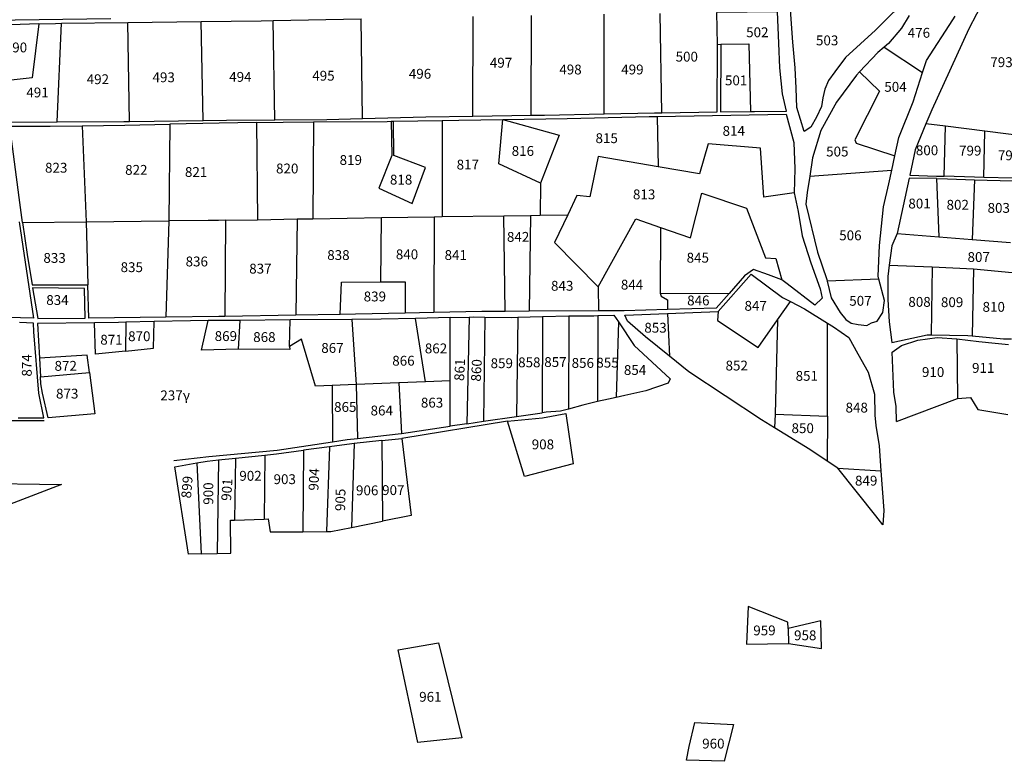
# Model space of a CAD drawing. Extents: x 506352 to 520907, y 4552953 to 4562414.
# Drawn here: x 516758 to 517758, y 4553896 to 4554650 of the extents above; entities that cross this region are included whole.
import ezdxf
from ezdxf.enums import TextEntityAlignment as Align

# ---------------------------------------------------------------- set-up
doc = ezdxf.new("R2010")
doc.units = 0
doc.header["$MEASUREMENT"] = 0
for name, color, linetype in [('XORISTI_D33', 31, 'CONTINUOUS'), ('XORISTI_D33_NOTTOPO', 31, 'CONTINUOUS'), ('XORISTI_D33_TXT', 252, 'CONTINUOUS')]:
    doc.layers.add(name, color=color, linetype=linetype)
doc.styles.get("Standard").update_dxf_attribs({"font": 'ARIAL.TTF', "height": 10})

msp = doc.modelspace()

# ---------------------------------------------------------------- linework, layer by layer
at = {"layer": 'XORISTI_D33'}
for points in [[(516850.84, 4554650.41), (516728.87, 4554648.58), (516721.04, 4554690.03)], [(517746.19, 4554684.72), (517737.73, 4554670.33), (517722.41, 4554640.1), (517684.76, 4554557.96), (517678.67, 4554543.75)], [(517649.57, 4554661.69), (517645.66, 4554657.22), (517627.54, 4554638.89), (517597.07, 4554611.19), (517586.04, 4554596.48), (517579.63, 4554587.87), (517576.19, 4554578.8), (517574.06, 4554570.08), (517572.57, 4554561.36), (517567.51, 4554550.61), (517561.85, 4554540.3), (517554.9, 4554535.84), (517547.67, 4554560.3), (517546.81, 4554579.93), (517545.75, 4554600.77), (517543.41, 4554626.57), (517541.05, 4554659.48)], [(517218.43, 4554551.57), (517218.83, 4554652.6)], [(517277.85, 4554552.38), (517278.23, 4554653.68)], [(517351.9, 4554553.86), (517351.88, 4554654.96)], [(517410.39, 4554555.06), (517408.79, 4554655.93)], [(517500.58, 4554556.23), (517504.69, 4554556.31), (517536.97, 4554556.48), (517532.98, 4554574.09), (517530.35, 4554600.6), (517529.29, 4554625.8), (517527.97, 4554657.52), (517466.38, 4554656.86)], [(517466.97, 4554624.18), (517466.38, 4554656.86)], [(517661.58, 4554653.64), (517653.96, 4554640.97), (517640.74, 4554625.24), (517636.18, 4554621.47)], [(517675.26, 4554595.82), (517679.28, 4554608.21), (517706.11, 4554649.22), (517708.36, 4554653.09)], [(516777.81, 4554645.21), (516730.29, 4554643.66), (516740.54, 4554587.06)], [(516777.81, 4554645.21), (516770.98, 4554590.3), (516740.54, 4554587.06)], [(516777.81, 4554645.21), (516794.6, 4554645.79), (516800.92, 4554645.87)], [(516796.43, 4554545.87), (516800.92, 4554645.87)], [(516800.92, 4554645.87), (516868.12, 4554646.69)], [(516868.12, 4554646.69), (516942.79, 4554647.61)], [(516869.84, 4554546.12), (516868.12, 4554646.69)], [(516942.79, 4554647.61), (517003.62, 4554648.35), (517015.6, 4554648.6)], [(516944.52, 4554547.22), (516942.79, 4554647.61)], [(517015.6, 4554648.6), (517105.22, 4554650.49)], [(517017.33, 4554547.88), (517015.6, 4554648.6)], [(517106.48, 4554549.18), (517105.22, 4554650.49)], [(517410.39, 4554555.06), (517466.64, 4554555.86), (517466.97, 4554624.18)], [(517466.97, 4554624.18), (517470.42, 4554624.52)], [(517470.42, 4554624.52), (517470.13, 4554555.84), (517500.58, 4554556.23)], [(517470.42, 4554624.52), (517498.97, 4554625.1), (517500.58, 4554556.23)], [(517636.18, 4554621.47), (517629.73, 4554616.12), (517611.15, 4554596.47)], [(517636.18, 4554621.47), (517675.26, 4554595.82)], [(517611.15, 4554596.47), (517608.03, 4554593.17), (517587.95, 4554565.59), (517572.08, 4554537.03), (517563.51, 4554509.1), (517560.68, 4554490.67)], [(517611.15, 4554596.47), (517631.64, 4554576.98), (517606.54, 4554527.55), (517607.77, 4554524.11), (517647.15, 4554511.12)], [(517647.15, 4554511.12), (517651.15, 4554529.96), (517665.61, 4554566.14), (517675.26, 4554595.82)], [(516740.54, 4554587.06), (516747.58, 4554545.42), (516796.43, 4554545.87)], [(517106.48, 4554549.18), (517170.71, 4554550.91), (517218.43, 4554551.57)], [(517218.43, 4554551.57), (517277.85, 4554552.38)], [(517248.9, 4554548.15), (517314.37, 4554549.27), (517397.72, 4554551.16), (517405.84, 4554551.3)], [(517277.85, 4554552.38), (517291.21, 4554552.56), (517351.9, 4554553.86)], [(517351.9, 4554553.86), (517403.1, 4554554.96), (517410.39, 4554555.06)], [(517405.84, 4554551.3), (517536.81, 4554553.51), (517544.72, 4554524.81), (517545.54, 4554497.93), (517544.88, 4554473.68)], [(517405.84, 4554551.3), (517406.87, 4554500.06)], [(516761.25, 4554443.64), (516757.77, 4554468.88), (516748.24, 4554541.4), (516789.43, 4554541.24), (516821.78, 4554541.76)], [(516796.43, 4554545.87), (516864.09, 4554546.04), (516869.84, 4554546.12)], [(516821.78, 4554541.76), (516864.99, 4554542.44), (516910.72, 4554543.3)], [(516821.78, 4554541.76), (516825.95, 4554444.29)], [(516869.84, 4554546.12), (516944.52, 4554547.22)], [(516910.72, 4554543.3), (516909.71, 4554445.12)], [(516998.85, 4554544.97), (516960.76, 4554544.25), (516910.72, 4554543.3)], [(516944.52, 4554547.22), (516968.22, 4554547.57), (517017.33, 4554547.88)], [(516998.85, 4554544.97), (517025.84, 4554545.48), (517056.81, 4554545.69)], [(516998.85, 4554544.97), (516999.96, 4554446.4)], [(517017.33, 4554547.88), (517070.35, 4554548.2), (517106.48, 4554549.18)], [(517056.81, 4554545.69), (517056.1, 4554447.39)], [(517056.81, 4554545.69), (517131.66, 4554546.21), (517135.49, 4554546.28)], [(517135.49, 4554546.28), (517136.11, 4554511.66), (517123.16, 4554478.41), (517157.02, 4554462.81), (517170.57, 4554499.3), (517138.41, 4554511.62), (517138.12, 4554546.32)], [(517135.49, 4554546.28), (517138.12, 4554546.32)], [(517138.12, 4554546.32), (517187.47, 4554547.12)], [(517187.47, 4554547.12), (517204.19, 4554547.39), (517248.9, 4554548.15)], [(517187.47, 4554547.12), (517187.51, 4554449.5)], [(517287.42, 4554483.62), (517245.08, 4554503.02), (517248.9, 4554548.15)], [(517248.9, 4554548.15), (517306.22, 4554532.26), (517287.42, 4554483.62)], [(517678.67, 4554543.75), (517667.92, 4554517.39), (517662.31, 4554491.47), (517689.45, 4554490.7), (517697.12, 4554490.49)], [(517698.66, 4554541.25), (517678.67, 4554543.75)], [(517697.12, 4554490.49), (517698.66, 4554541.25)], [(517738.58, 4554536.26), (517698.66, 4554541.25)], [(517737.54, 4554489.35), (517738.58, 4554536.26)], [(517784.02, 4554530.58), (517738.58, 4554536.26)], [(517544.88, 4554473.68), (517514.07, 4554469.23), (517510.58, 4554519), (517457.7, 4554523.28), (517448.75, 4554492.82), (517406.87, 4554500.06)], [(517644.06, 4554496.57), (517647.15, 4554511.12)], [(517406.87, 4554500.06), (517345.89, 4554510.6), (517337.45, 4554469.57), (517324.27, 4554471.05), (517314.87, 4554451.31)], [(517560.68, 4554490.67), (517644.06, 4554496.57)], [(517630.92, 4554385.87), (517630.05, 4554389.19), (517631.48, 4554420.18), (517635.76, 4554459.34), (517641.17, 4554482.94), (517644.06, 4554496.57)], [(517287.42, 4554483.62), (517286.84, 4554450.91)], [(517560.68, 4554490.67), (517558.11, 4554473.88), (517556.73, 4554462.29), (517568.46, 4554413.3), (517577.98, 4554385.78), (517578.44, 4554383.9)], [(517689.56, 4554488.06), (517661.71, 4554488.72), (517649.51, 4554432.42)], [(517689.56, 4554488.06), (517691.9, 4554429.06)], [(517689.56, 4554488.06), (517700.59, 4554487.8), (517727.97, 4554486.97)], [(517737.54, 4554489.35), (517728.06, 4554489.62), (517697.12, 4554490.49)], [(517727.97, 4554486.97), (517725.79, 4554426.38)], [(517727.97, 4554486.97), (517766.85, 4554485.79)], [(517781.45, 4554488.11), (517766.95, 4554488.52), (517737.54, 4554489.35)], [(517409.18, 4554438.42), (517439.57, 4554427.91), (517450.98, 4554473.21), (517496.56, 4554457.95), (517515.86, 4554407.61), (517526.13, 4554406.82), (517532.29, 4554385.26)], [(517544.88, 4554473.68), (517548.92, 4554454.84), (517553.16, 4554430.13), (517561.65, 4554402.66), (517571.44, 4554376.23), (517573.47, 4554366.82), (517565.9, 4554359.45), (517537.64, 4554381.39), (517532.29, 4554385.26)], [(517277.23, 4554450.78), (517286.84, 4554450.91)], [(517286.84, 4554450.91), (517314.87, 4554451.31)], [(517314.87, 4554451.31), (517301.46, 4554423.14), (517345.98, 4554378.12)], [(516757.63, 4554444.34), (516772.46, 4554346.28), (516719.42, 4554347.68)], [(516761.25, 4554443.64), (516825.95, 4554444.29)], [(516761.25, 4554443.64), (516765.75, 4554411.02), (516770.91, 4554380.17), (516827.64, 4554380.27)], [(516825.95, 4554444.29), (516909.71, 4554445.12)], [(516825.95, 4554444.29), (516827.64, 4554380.27)], [(516909.71, 4554445.12), (516906.65, 4554347.36)], [(516967.3, 4554445.83), (516960.08, 4554445.7), (516949.61, 4554445.51), (516909.71, 4554445.12)], [(516967.3, 4554445.83), (516966.61, 4554348.13)], [(516967.3, 4554445.83), (516999.96, 4554446.4)], [(516999.96, 4554446.4), (517040.16, 4554447.11)], [(517040.16, 4554447.11), (517038.72, 4554349.36)], [(517040.16, 4554447.11), (517056.1, 4554447.39)], [(517056.1, 4554447.39), (517125.65, 4554448.62)], [(517124.95, 4554383.16), (517125.65, 4554448.62)], [(517125.65, 4554448.62), (517179.33, 4554449.38)], [(517179.33, 4554449.38), (517178.95, 4554352.09)], [(517179.33, 4554449.38), (517187.51, 4554449.5)], [(517187.51, 4554449.5), (517250.13, 4554450.39)], [(517250.13, 4554450.39), (517277.23, 4554450.78)], [(517251.21, 4554353.13), (517250.13, 4554450.39)], [(517277.23, 4554450.78), (517275.81, 4554353.39)], [(517345.98, 4554378.12), (517383.98, 4554447.13), (517409.18, 4554438.42)], [(517409.18, 4554438.42), (517408.82, 4554371.63)], [(517649.51, 4554432.42), (517644.06, 4554419.69), (517641.5, 4554400.33)], [(517649.51, 4554432.42), (517691.9, 4554429.06)], [(517691.9, 4554429.06), (517725.79, 4554426.38)], [(517725.79, 4554426.38), (517764.68, 4554423.3)], [(517467.65, 4554353.22), (517501.12, 4554391.16), (517533.02, 4554367.4), (517541.21, 4554363.15)], [(517532.29, 4554385.26), (517518.79, 4554390.42), (517503.74, 4554395.8), (517494.49, 4554389.24), (517478.83, 4554371.53)], [(517641.5, 4554400.33), (517639.96, 4554388.61), (517639.96, 4554365.32), (517641.48, 4554342.78), (517644.15, 4554321.61), (517680.04, 4554329.55), (517683.95, 4554329.48)], [(517641.5, 4554400.33), (517684.98, 4554398.42)], [(517684.98, 4554398.42), (517683.95, 4554329.48)], [(517684.98, 4554398.42), (517726.89, 4554396.58)], [(517726.89, 4554396.58), (517725.59, 4554328.4)], [(517726.89, 4554396.58), (517766.31, 4554392.77)], [(517083.93, 4554350.13), (517085.18, 4554382.91), (517124.95, 4554383.16)], [(517124.95, 4554383.16), (517149.69, 4554383.32), (517149.72, 4554351.47)], [(517630.92, 4554385.87), (517578.44, 4554383.9)], [(517578.44, 4554383.9), (517582.54, 4554367.02), (517591.64, 4554352.23), (517597.33, 4554345.13), (517602.74, 4554341.43), (517609.85, 4554340.01), (517618.67, 4554338.87), (517623.51, 4554341.71), (517629.13, 4554343.17), (517634.89, 4554352.23), (517636.6, 4554364.17), (517630.92, 4554385.87)], [(516906.65, 4554347.36), (516828.54, 4554346.39), (516827.64, 4554380.27)], [(517345.98, 4554378.12), (517346.08, 4554353.77)], [(517408.82, 4554371.63), (517478.83, 4554371.53)], [(517408.82, 4554371.63), (517409.74, 4554368.84), (517416.27, 4554365.14), (517416.4, 4554355.19)], [(517478.83, 4554371.53), (517465.64, 4554356.61), (517416.4, 4554355.19)], [(517528.06, 4554344.58), (517541.21, 4554363.15)], [(517541.21, 4554363.15), (517555.52, 4554355.72), (517578.72, 4554341.27)], [(517149.72, 4554351.47), (517099.4, 4554350.39), (517083.93, 4554350.13)], [(517178.95, 4554352.09), (517149.72, 4554351.47)], [(517251.21, 4554353.13), (517227.56, 4554353.13), (517178.95, 4554352.09)], [(517275.81, 4554353.39), (517251.21, 4554353.13)], [(517346.08, 4554353.77), (517275.81, 4554353.39)], [(517416.4, 4554355.19), (517372.1, 4554353.91), (517346.08, 4554353.77)], [(517418.16, 4554307.9), (517393.97, 4554327.52), (517375.46, 4554343.26), (517372.76, 4554349.5), (517416.15, 4554351.21)], [(517416.15, 4554351.21), (517467.65, 4554353.22)], [(517416.15, 4554351.21), (517418.16, 4554307.9)], [(517467.65, 4554353.22), (517467.11, 4554344.16), (517508.16, 4554316.48), (517528.06, 4554344.58)], [(516756.61, 4554245.09), (516782.75, 4554245.13), (516777.7, 4554270.13), (516772.78, 4554332.62), (516772.42, 4554341.38), (516758.07, 4554342.04)], [(516865.98, 4554342.18), (516858.61, 4554342), (516834.14, 4554341.73)], [(516865.82, 4554312.87), (516835.28, 4554309.74), (516834.14, 4554341.73)], [(516865.82, 4554312.87), (516894.15, 4554315.78), (516894.92, 4554342.87)], [(516865.98, 4554342.18), (516865.82, 4554312.87)], [(516894.92, 4554342.87), (516865.98, 4554342.18)], [(516966.61, 4554348.13), (516960.59, 4554348.03), (516906.65, 4554347.36)], [(516980.32, 4554314.83), (516942.83, 4554313.79), (516949.7, 4554343.89)], [(516982.03, 4554344.14), (516949.7, 4554343.89)], [(517038.72, 4554349.36), (516966.61, 4554348.13)], [(516982.03, 4554344.14), (516980.32, 4554314.83)], [(517033.11, 4554344.53), (516982.03, 4554344.14)], [(517032.25, 4554317.63), (517033.11, 4554344.53)], [(517095.58, 4554345.02), (517033.11, 4554344.53)], [(517083.93, 4554350.13), (517038.72, 4554349.36)], [(517160.34, 4554346.14), (517125.39, 4554345.25), (517095.58, 4554345.02)], [(517095.58, 4554345.02), (517100.08, 4554279.03)], [(517195.36, 4554347.03), (517160.34, 4554346.14)], [(517170.53, 4554281.73), (517160.34, 4554346.14)], [(517195.36, 4554347.03), (517214.94, 4554347.52)], [(517195.46, 4554282.69), (517195.36, 4554347.03)], [(517214.94, 4554347.52), (517212.57, 4554239.14)], [(517214.94, 4554347.52), (517219.59, 4554347.64), (517230.81, 4554347.48)], [(517230.81, 4554347.48), (517229.33, 4554241.6)], [(517230.81, 4554347.48), (517257.49, 4554347.09), (517264.24, 4554347.29)], [(517264.24, 4554347.29), (517262.84, 4554246.53)], [(517264.24, 4554347.29), (517289.33, 4554348.01)], [(517289.33, 4554348.01), (517288.92, 4554250.26)], [(517289.33, 4554348.01), (517316.11, 4554348.79)], [(517316.11, 4554348.79), (517315.62, 4554254.1)], [(517316.11, 4554348.79), (517320.14, 4554348.9), (517341.49, 4554348.9), (517345.58, 4554348.99)], [(517345.58, 4554348.99), (517345.23, 4554261.68)], [(517345.58, 4554348.99), (517361.6, 4554349.34), (517366.49, 4554342.49)], [(517366.49, 4554342.49), (517363.95, 4554265.86)], [(517366.49, 4554342.49), (517382.39, 4554318.66), (517419, 4554284.64), (517416.77, 4554280.5), (517394.17, 4554272.55), (517372.84, 4554267.75), (517363.95, 4554265.86)], [(517528.06, 4554344.58), (517525.46, 4554249.03)], [(517578.67, 4554247), (517578.72, 4554341.27)], [(517578.72, 4554341.27), (517584.8, 4554337.48), (517600.31, 4554326.83), (517609.64, 4554310.3), (517620.05, 4554291.37), (517626.62, 4554269.13), (517626.78, 4554247.8), (517627.99, 4554237.21), (517631.33, 4554216.56), (517633.08, 4554191.26)], [(517075.82, 4554278.1), (517058.91, 4554277.45), (517044.49, 4554325.06), (517032.25, 4554317.63)], [(517648.73, 4554241.57), (517648.49, 4554256.75), (517646.07, 4554271.21), (517644.39, 4554311.69), (517654.02, 4554318.72), (517670.64, 4554324.01), (517690.16, 4554326.66), (517710.15, 4554325.46)], [(517683.95, 4554329.48), (517721.28, 4554328.83), (517725.59, 4554328.4)], [(517710.15, 4554325.46), (517710.76, 4554264.92)], [(517710.15, 4554325.46), (517732.32, 4554322.57), (517749.18, 4554321.13), (517762.72, 4554319.68)], [(517725.59, 4554328.4), (517757.42, 4554325.22), (517765.68, 4554325.31)], [(517032.25, 4554317.63), (517032.83, 4554314.55), (516980.32, 4554314.83)], [(516829.27, 4554291.18), (516826.97, 4554308.88), (516778.49, 4554305.69)], [(516778.49, 4554305.69), (516779.52, 4554286.95)], [(517525.08, 4554234.85), (517511.85, 4554243.02), (517438.04, 4554291.77), (517418.16, 4554307.9)], [(516779.52, 4554286.95), (516829.27, 4554291.18)], [(516829.27, 4554291.18), (516834.7, 4554249.26), (516787.1, 4554245.19), (516781.5, 4554270.16), (516779.91, 4554279.69), (516779.52, 4554286.95)], [(517170.53, 4554281.73), (517143.32, 4554280.69)], [(517195.46, 4554282.69), (517170.53, 4554281.73)], [(517195.54, 4554236.63), (517195.46, 4554282.69)], [(517100.08, 4554279.03), (517075.82, 4554278.1)], [(517075.82, 4554278.1), (517076.1, 4554220.86)], [(517143.32, 4554280.69), (517100.08, 4554279.03)], [(517100.08, 4554279.03), (517101.56, 4554224.26)], [(517143.32, 4554280.69), (517146.24, 4554229.38)], [(517345.23, 4554261.68), (517330.1, 4554258.17), (517315.62, 4554254.1)], [(517363.95, 4554265.86), (517356.25, 4554264.23), (517345.23, 4554261.68)], [(517648.73, 4554241.57), (517710.76, 4554264.92)], [(517710.76, 4554264.92), (517724.02, 4554265.88), (517731.5, 4554253.59), (517761.88, 4554248.6)], [(517315.62, 4554254.1), (517307.5, 4554251.81), (517293.13, 4554250.86), (517288.92, 4554250.26)], [(517212.57, 4554239.14), (517229.33, 4554241.6)], [(517229.33, 4554241.6), (517262.84, 4554246.53)], [(517253.9, 4554241.87), (517289.35, 4554245.24), (517313.08, 4554249.49)], [(517313.08, 4554249.49), (517320.34, 4554198.27), (517271.03, 4554185.51), (517253.9, 4554241.87)], [(517262.84, 4554246.53), (517288.92, 4554250.26)], [(517525.46, 4554249.03), (517525.08, 4554234.85)], [(517525.46, 4554249.03), (517578.67, 4554247)], [(517578.67, 4554247), (517578.28, 4554201.22)], [(517146.24, 4554229.38), (517195.54, 4554236.63)], [(517212.57, 4554239.14), (517195.54, 4554236.63)], [(517578.28, 4554201.22), (517560.64, 4554212.9), (517525.08, 4554234.85)], [(517076.1, 4554220.86), (517090.81, 4554223.06), (517101.56, 4554224.26)], [(517126.28, 4554222.07), (517098.05, 4554219.06)], [(517101.56, 4554224.26), (517142.61, 4554228.84), (517146.24, 4554229.38)], [(517126.28, 4554222.07), (517146.42, 4554224.21)], [(517126.28, 4554222.07), (517126.84, 4554140.11)], [(517146.42, 4554224.21), (517156.02, 4554145.92), (517126.84, 4554140.11)], [(517007.32, 4554207.29), (517009.89, 4554207.55), (517019.24, 4554208.52), (517046.64, 4554212.21)], [(517046.64, 4554212.21), (517045.78, 4554129.53)], [(517072.86, 4554215.74), (517046.64, 4554212.21)], [(517072.86, 4554215.74), (517069.92, 4554129.65)], [(517098.05, 4554219.06), (517095.65, 4554218.81), (517072.86, 4554215.74)], [(517098.05, 4554219.06), (517095.35, 4554133.84)], [(516938.27, 4554199.39), (516948.76, 4554201.24), (516960.12, 4554202.41)], [(516960.12, 4554202.41), (516958.78, 4554107.44)], [(516960.12, 4554202.41), (516977.49, 4554204.21)], [(516977.49, 4554204.21), (516976.41, 4554141.37)], [(516977.49, 4554204.21), (517007.32, 4554207.29)], [(517007.32, 4554207.29), (517006.53, 4554142.36)], [(517589.35, 4554193.89), (517578.28, 4554201.22)], [(516942.46, 4554107.06), (516929.72, 4554106.76), (516915.88, 4554195.44), (516938.27, 4554199.39)], [(516938.27, 4554199.39), (516942.46, 4554107.06)], [(517589.35, 4554193.89), (517633.08, 4554191.26)], [(517633.08, 4554191.26), (517635.87, 4554151.14), (517634.96, 4554136.62), (517627.74, 4554145.53), (517589.35, 4554193.89)], [(516710.62, 4554178.72), (516800.7, 4554177.38), (516721.29, 4554146.83), (516709.34, 4554146.18)], [(516958.78, 4554107.44), (516972.89, 4554107.77), (516972.45, 4554141.24), (516976.41, 4554141.37)], [(516976.41, 4554141.37), (517006.53, 4554142.36)], [(517006.53, 4554142.36), (517010.53, 4554142.49), (517012.68, 4554129.28), (517045.78, 4554129.53)], [(517069.92, 4554129.65), (517074.42, 4554129.67), (517095.35, 4554133.84)], [(517095.35, 4554133.84), (517126.84, 4554140.11)], [(517045.78, 4554129.53), (517069.92, 4554129.65)], [(516942.46, 4554107.06), (516958.78, 4554107.44)], [(517538.74, 4554031.11), (517538.6, 4554037.68), (517498.31, 4554053.55), (517496.48, 4554015.3), (517539.05, 4554015.8)], [(517539.05, 4554015.8), (517572.69, 4554011.02), (517572.14, 4554038.99), (517538.74, 4554031.11)], [(517538.74, 4554031.11), (517539.05, 4554015.8)], [(517142.73, 4554009.38), (517183.5, 4554016.57), (517207.48, 4553920.11), (517162.51, 4553915.32), (517142.73, 4554009.38)]]:
    msp.add_lwpolyline(points, dxfattribs=at)
for points in [[(516771.4, 4554377.23), (516776.61, 4554346.1), (516824.97, 4554346.37), (516824.25, 4554376.56)], [(517444.04, 4553935.71), (517483.24, 4553933.73), (517473.74, 4553896.31), (517435.71, 4553897.5), (517438.39, 4553911.45)]]:
    msp.add_lwpolyline(points, close=True, dxfattribs=at)
at = {"layer": 'XORISTI_D33_NOTTOPO'}
for points in [[(516834.14, 4554341.73), (516776.55, 4554341.1), (516778.49, 4554305.69)], [(516949.7, 4554343.89), (516931.72, 4554343.75), (516894.92, 4554342.87)], [(516712.42, 4554242.27), (516783.28, 4554242.54)], [(517253.9, 4554241.87), (517146.42, 4554224.21)], [(516914.91, 4554201.81), (516950.28, 4554205.74), (517019.95, 4554212.44), (517076.1, 4554220.86)]]:
    msp.add_lwpolyline(points, dxfattribs=at)

# ---------------------------------------------------------------- texts
at = {"layer": 'XORISTI_D33_TXT'}
for s, p in [('502', (517507.48, 4554636.72)), ('476', (517671.56, 4554636.18)), ('503', (517578.39, 4554628.46)), ('490', (516754.53, 4554621.3)), ('497', (517247.21, 4554605.78)), ('500', (517435.82, 4554611.95)), ('793', (517755.47, 4554606.35)), ('498', (517317.71, 4554598.91)), ('499', (517380.59, 4554598.91)), ('492', (516837.72, 4554589.03)), ('493', (516904.55, 4554591.01)), ('494', (516982.45, 4554591.4)), ('495', (517066.83, 4554592.59)), ('496', (517164.9, 4554594.56)), ('501', (517485.96, 4554587.86)), ('504', (517647.78, 4554581.3)), ('491', (516776.42, 4554575.6)), ('814', (517483.54, 4554536.59)), ('815', (517354.49, 4554529.17)), ('816', (517269.37, 4554516.22)), ('800', (517679.84, 4554516.85)), ('799', (517723.72, 4554516.53)), ('819', (517094.59, 4554507.01)), ('505', (517588.71, 4554515.6)), ('798', (517763.14, 4554511.76)), ('823', (516795.4, 4554499.15)), ('822', (516876.76, 4554496.98)), ('820', (517030.02, 4554498.38)), ('817', (517213.45, 4554502.36)), ('821', (516937.5, 4554494.81)), ('818', (517145.67, 4554487.05)), ('813', (517392.53, 4554472.07)), ('801', (517672.23, 4554462.79)), ('802', (517711.02, 4554461.52)), ('803', (517752.67, 4554458.35)), ('842', (517264.51, 4554428.92)), ('506', (517601.99, 4554430.46)), ('833', (516793.77, 4554407.56)), ('838', (517082.03, 4554410.46)), ('840', (517151.69, 4554411.19)), ('841', (517201.21, 4554410.46)), ('845', (517447.04, 4554407.78)), ('807', (517732.32, 4554408.47)), ('835', (516872.15, 4554398.14)), ('836', (516938.18, 4554403.94)), ('837', (517002.77, 4554396.69)), ('843', (517309.3, 4554379.25)), ('844', (517380.23, 4554380.39)), ('839', (517119.04, 4554368.4)), ('834', (516796.67, 4554364.78)), ('846', (517447.56, 4554364.36)), ('847', (517505.81, 4554358.9)), ('507', (517612.18, 4554363.99)), ('808', (517672.22, 4554362.92)), ('809', (517705.29, 4554362.6)), ('810', (517747.58, 4554357.84)), ('853', (517404.07, 4554336.65)), ('870', (516879.79, 4554328.03)), ('869', (516967.7, 4554328.18)), ('868', (517006.83, 4554327.16)), ('871', (516851.54, 4554324.46)), ('867', (517075.95, 4554316.15)), ('862', (517181.12, 4554315.65)), ('872', (516805.05, 4554297.93)), ('866', (517148.07, 4554303.14)), ('859', (517247.93, 4554300.62)), ('858', (517275.91, 4554301.49)), ('857', (517302.44, 4554301.78)), ('856', (517330.23, 4554300.91)), ('855', (517355.32, 4554301.2)), ('852', (517486.54, 4554298.23)), ('911', (517736.89, 4554295.84)), ('854', (517383.3, 4554293.7)), ('851', (517557.74, 4554287.77)), ('910', (517686.02, 4554291.66)), ('873', (516806.57, 4554269.76)), ('237γ', (516916.21, 4554267.96)), ('865', (517088.97, 4554256.19)), ('863', (517177.12, 4554260.6)), ('864', (517126.03, 4554252.59)), ('848', (517608.41, 4554255.55)), ('850', (517553.55, 4554234.63)), ('908', (517289.72, 4554218.19)), ('902', (516992.74, 4554186.25)), ('903', (517027.51, 4554182.83)), ('849', (517618.05, 4554181.35)), ('906', (517111.25, 4554171.49)), ('907', (517137.77, 4554171.74)), ('959', (517514.73, 4554029.23)), ('958', (517556.14, 4554024.27)), ('961', (517175.42, 4553961.8)), ('960', (517462.82, 4553914.31))]:
    msp.add_text(s, height=10, dxfattribs=at).set_placement(p, align=Align.MIDDLE_CENTER)
for s, rotation, p in [('874', 90, (516765.54, 4554298.38)), ('861', 87.13508, (517205.15, 4554293.99)), ('860', 87.13508, (517222.17, 4554293.42)), ('904', 87.22188, (517057.17, 4554182.59)), ('899', 85.23317, (516928.19, 4554174.79)), ('901', 86.05121, (516968.72, 4554172.22)), ('900', 90, (516949.89, 4554168.24)), ('905', 88.85199, (517084, 4554161.86))]:
    msp.add_text(s, height=10, rotation=rotation, dxfattribs=at).set_placement(p, align=Align.MIDDLE_CENTER)

doc.saveas('drawing.dxf')
